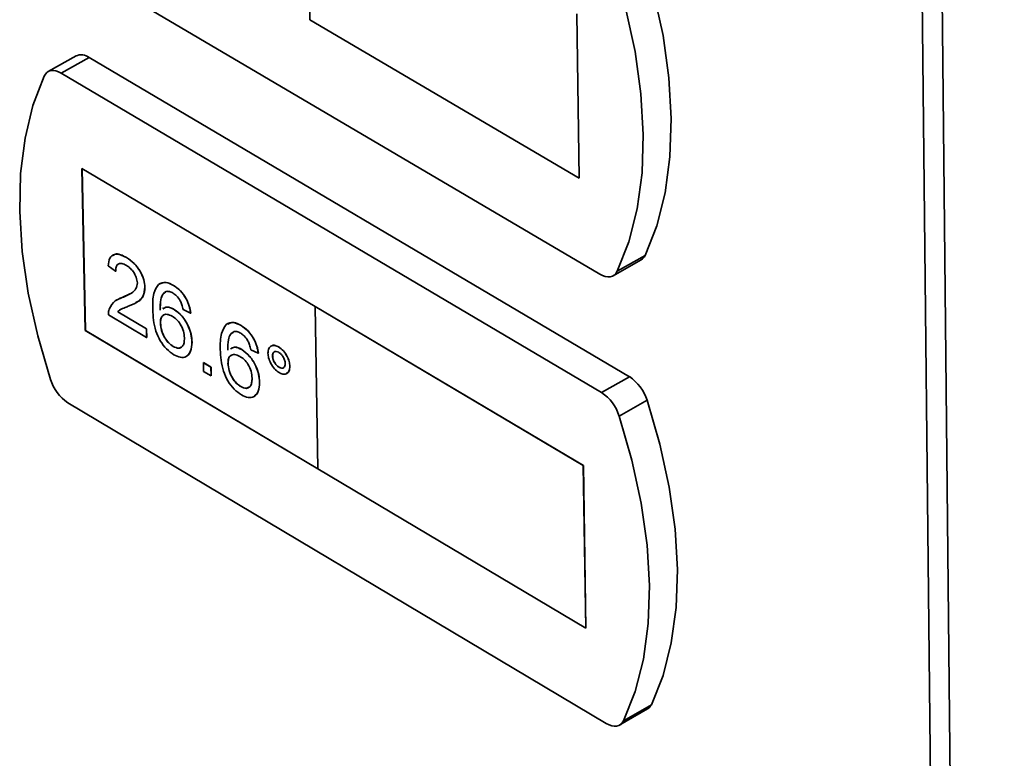
# Paper-space layout 'Blatt3' of a CAD drawing. Units: millimetres. Extents: x 0 to 4200, y 0 to 2970.
# Drawn here: x 3280 to 3345, y 1002 to 1050 of the extents above; entities that cross this region are included whole.
import ezdxf

# ---------------------------------------------------------------- set-up
doc = ezdxf.new("R2010")
doc.units = ezdxf.units.MM

psp = doc.layouts.new('Blatt3')

# ---------------------------------------------------------------- linework, layer by layer
at = {"color": 7, "linetype": 'Continuous', "lineweight": 35, "ltscale": 10}
for p, q in [((3344.138, 656.062), (3338.007, 1233.076)), ((3339.362, 1232.733), (3345.362, 655.685)), ((3299.181, 1061.36), (3299.373, 1050.493)), ((3282.736, 1054.77), (3318.571, 1033.626)), ((3317.201, 1039.994), (3317.042, 1050.881)), ((3317.207, 1039.998), (3317.048, 1050.885)), ((3299.373, 1050.493), (3317.201, 1039.994)), ((3283.876, 1048.094), (3282.031, 1047.053)), ((3284.741, 1047.995), (3282.896, 1046.954)), ((3320.529, 1026.838), (3284.741, 1047.995)), ((3318.683, 1025.782), (3282.896, 1046.954)), ((3299.715, 1031.483), (3284.271, 1040.637)), ((3284.271, 1040.637), (3284.489, 1029.898)), ((3284.278, 1040.633), (3284.495, 1029.902)), ((3317.201, 1039.994), (3317.207, 1039.998)), ((3286.323, 1034.9), (3286.317, 1034.896)), ((3287.218, 1034.73), (3287.225, 1034.734)), ((3319.46, 1033.527), (3321.308, 1034.582)), ((3321.571, 1034.875), (3319.723, 1033.82)), ((3286.5, 1033.826), (3286.002, 1034.179)), ((3286.5, 1033.826), (3286.507, 1033.829)), ((3289.442, 1033.025), (3289.435, 1033.022)), ((3288.436, 1032.761), (3288.442, 1032.765)), ((3290.325, 1032.886), (3290.331, 1032.89)), ((3286.56, 1031.916), (3286.554, 1031.912)), ((3286.566, 1031.906), (3286.936, 1032.081)), ((3286.929, 1032.077), (3286.936, 1032.081)), ((3286.936, 1032.081), (3287.431, 1032.336)), ((3287.835, 1031.732), (3287.841, 1031.735)), ((3286.644, 1031.138), (3286.651, 1031.142)), ((3286.644, 1031.138), (3288.539, 1030.012)), ((3286.651, 1031.142), (3288.545, 1030.016)), ((3289.615, 1031.392), (3289.608, 1031.388)), ((3290.378, 1031.291), (3290.385, 1031.295)), ((3291.467, 1031.049), (3290.971, 1031.286)), ((3299.708, 1031.479), (3299.715, 1031.483)), ((3299.708, 1031.479), (3299.898, 1020.723)), ((3317.478, 1020.946), (3299.708, 1031.479)), ((3317.485, 1020.95), (3299.715, 1031.483)), ((3288.55, 1029.427), (3286.018, 1030.932)), ((3291.467, 1031.049), (3291.474, 1031.053)), ((3284.495, 1029.902), (3284.489, 1029.898)), ((3284.489, 1029.898), (3299.898, 1020.731)), ((3284.495, 1029.902), (3299.898, 1020.739)), ((3288.539, 1030.012), (3288.545, 1030.016)), ((3288.539, 1030.012), (3288.55, 1029.427)), ((3288.545, 1030.016), (3288.557, 1029.431)), ((3289.465, 1030.381), (3289.471, 1030.384)), ((3293.92, 1030.366), (3293.913, 1030.362)), ((3294.806, 1030.226), (3294.812, 1030.23)), ((3288.55, 1029.427), (3288.557, 1029.431)), ((3291.553, 1029.128), (3291.56, 1029.132)), ((3290.309, 1028.844), (3290.315, 1028.848)), ((3294.092, 1028.731), (3294.086, 1028.727)), ((3294.858, 1028.63), (3294.865, 1028.634)), ((3295.949, 1028.388), (3295.452, 1028.625)), ((3296.804, 1028.867), (3296.797, 1028.863)), ((3297.297, 1028.806), (3297.303, 1028.809)), ((3291.188, 1028.184), (3291.195, 1028.188)), ((3295.949, 1028.388), (3295.956, 1028.392)), ((3296.89, 1028.206), (3296.896, 1028.21)), ((3292.317, 1027.766), (3292.323, 1027.77)), ((3292.328, 1027.181), (3292.317, 1027.766)), ((3292.317, 1027.766), (3292.814, 1027.471)), ((3292.323, 1027.77), (3292.821, 1027.474)), ((3292.825, 1026.886), (3292.328, 1027.181)), ((3292.814, 1027.471), (3292.821, 1027.474)), ((3292.814, 1027.471), (3292.825, 1026.886)), ((3292.821, 1027.474), (3292.832, 1026.889)), ((3293.942, 1027.72), (3293.948, 1027.724)), ((3297.324, 1027.455), (3297.331, 1027.459)), ((3298.037, 1027.527), (3298.044, 1027.531)), ((3292.825, 1026.886), (3292.832, 1026.889)), ((3297.829, 1027.047), (3297.836, 1027.051)), ((3320.529, 1026.838), (3318.683, 1025.782)), ((3294.787, 1026.183), (3294.793, 1026.186)), ((3296.034, 1026.465), (3296.04, 1026.469)), ((3295.668, 1025.522), (3295.675, 1025.526)), ((3321.704, 1025.273), (3319.859, 1024.216)), ((3283.344, 1025.108), (3318.998, 1003.858)), ((3299.898, 1020.723), (3317.636, 1010.171)), ((3317.478, 1020.946), (3317.485, 1020.95)), ((3317.636, 1010.171), (3317.478, 1020.946)), ((3317.642, 1010.175), (3317.485, 1020.95)), ((3317.636, 1010.171), (3317.642, 1010.175)), ((3321.983, 1005.099), (3320.145, 1004.039)), ((3319.89, 1003.755), (3321.729, 1004.816))]:
    psp.add_line(p, q, dxfattribs=at)
at = {"color": 7, "linetype": 'Continuous', "lineweight": 35, "ltscale": 10, "flags": 128}
for points in [[(3321.571, 1034.875), (3322.347, 1036.837), (3322.899, 1039.02), (3323.218, 1041.4), (3323.301, 1043.95), (3323.147, 1046.643), (3322.757, 1049.446), (3322.135, 1052.329), (3321.289, 1055.259)], [(3319.723, 1033.82), (3320.498, 1035.782), (3321.049, 1037.965), (3321.367, 1040.345), (3321.449, 1042.896), (3321.294, 1045.589), (3320.903, 1048.393), (3320.281, 1051.277), (3319.434, 1054.207)], [(3281.769, 1046.757), (3281.023, 1044.808), (3280.501, 1042.646), (3280.208, 1040.293), (3280.146, 1037.777), (3280.316, 1035.125), (3280.716, 1032.367), (3281.341, 1029.534), (3282.185, 1026.657)], [(3282.896, 1046.954), (3282.717, 1047.045), (3282.542, 1047.104), (3282.375, 1047.129), (3282.219, 1047.12), (3282.078, 1047.077), (3281.954, 1047.001), (3281.85, 1046.893), (3281.769, 1046.757)], [(3318.571, 1033.626), (3318.753, 1033.534), (3318.931, 1033.474), (3319.101, 1033.448), (3319.26, 1033.457), (3319.405, 1033.499), (3319.532, 1033.575), (3319.638, 1033.683), (3319.723, 1033.82)], [(3321.983, 1005.099), (3322.756, 1007.033), (3323.304, 1009.189), (3323.622, 1011.541), (3323.705, 1014.064), (3323.552, 1016.73), (3323.164, 1019.507), (3322.546, 1022.366), (3321.704, 1025.273)], [(3320.145, 1004.039), (3320.916, 1005.973), (3321.464, 1008.128), (3321.781, 1010.481), (3321.863, 1013.005), (3321.709, 1015.671), (3321.32, 1018.449), (3320.701, 1021.308), (3319.859, 1024.216)], [(3318.998, 1003.858), (3319.179, 1003.765), (3319.357, 1003.704), (3319.526, 1003.677), (3319.684, 1003.684), (3319.828, 1003.724), (3319.954, 1003.798), (3320.061, 1003.904), (3320.145, 1004.039)]]:
    psp.add_lwpolyline(points, dxfattribs=at)
at = {"color": 7, "linetype": 'Continuous', "lineweight": 35, "ltscale": 100}
for centre, radius, start, end in [((3284.224, 1047.307), 0.86, 53.07097, 113.86446), ((3320.979, 1035.142), 0.649, 300.49555, 335.76978), ((3284.96, 1027.526), 2.908, 197.38702, 236.24542), ((3318.92, 1024.407), 2.916, 17.27316, 56.51025), ((3317.072, 1023.349), 2.919, 17.28193, 56.49114), ((3321.404, 1005.363), 0.637, 300.69703, 335.5179)]:
    psp.add_arc(centre, radius, start, end, dxfattribs=at)
at = {"color": 7, "linetype": 'Continuous', "lineweight": 35, "ltscale": 10}
for points, knots in [([(3286.346, 1034.863), (3286.38, 1034.896), (3286.495, 1035.008), (3286.824, 1034.94), (3287.091, 1034.802), (3287.225, 1034.734)], [0, 0, 0, 0, 0.174039, 0.586431, 1, 1, 1, 1]), ([(3286.002, 1034.179), (3286.027, 1034.365), (3286.076, 1034.735), (3286.4, 1034.985), (3286.812, 1034.945), (3287.083, 1034.802), (3287.218, 1034.73)], [0, 0, 0, 0, 0.280235, 0.558893, 0.779132, 1, 1, 1, 1]), ([(3287.218, 1034.209), (3287.111, 1034.263), (3286.898, 1034.372), (3286.644, 1034.319), (3286.513, 1034.112), (3286.504, 1033.921), (3286.5, 1033.826)], [0, 0, 0, 0, 0.28041, 0.559489, 0.779375, 1, 1, 1, 1]), ([(3287.218, 1034.73), (3287.388, 1034.616), (3287.726, 1034.388), (3288.136, 1033.832), (3288.391, 1033.251), (3288.421, 1032.924), (3288.436, 1032.761)], [0, 0, 0, 0, 0.280482, 0.559644, 0.779749, 1, 1, 1, 1]), ([(3287.225, 1034.734), (3287.394, 1034.619), (3287.732, 1034.392), (3288.142, 1033.835), (3288.397, 1033.255), (3288.427, 1032.928), (3288.442, 1032.765)], [0, 0, 0, 0, 0.280482, 0.559644, 0.779749, 1, 1, 1, 1]), ([(3286.693, 1034.293), (3286.679, 1034.291), (3286.596, 1034.278), (3286.523, 1034.106), (3286.512, 1033.922), (3286.507, 1033.829)], [0, 0, 0, 0, 0.087228, 0.542848, 1, 1, 1, 1]), ([(3287.939, 1033.051), (3287.924, 1033.175), (3287.893, 1033.424), (3287.687, 1033.788), (3287.452, 1034.054), (3287.296, 1034.158), (3287.218, 1034.209)], [0, 0, 0, 0, 0.27908, 0.558612, 0.779043, 1, 1, 1, 1]), ([(3286.929, 1032.077), (3287.172, 1032.18), (3287.509, 1032.322), (3287.879, 1032.639), (3287.919, 1032.914), (3287.939, 1033.051)], [0, 0, 0, 0, 0.561313, 0.781386, 1, 1, 1, 1]), ([(3289.341, 1032.957), (3289.497, 1033.032), (3289.776, 1033.167), (3290.157, 1032.972), (3290.325, 1032.886)], [0, 0, 0, 0, 0.5583797, 1, 1, 1, 1]), ([(3289.459, 1032.988), (3289.581, 1033.044), (3289.827, 1033.156), (3290.162, 1032.979), (3290.331, 1032.89)], [0, 0, 0, 0, 0.495715, 1, 1, 1, 1]), ([(3288.436, 1032.761), (3288.414, 1032.559), (3288.37, 1032.153), (3287.966, 1031.768), (3287.613, 1031.618), (3287.398, 1031.527)], [0, 0, 0, 0, 0.2787415, 0.5588337, 1, 1, 1, 1]), ([(3288.442, 1032.765), (3288.42, 1032.564), (3288.375, 1032.16), (3288.1, 1031.876), (3287.899, 1031.783), (3287.832, 1031.752)], [0, 0, 0, 0, 0.399724, 0.801385, 1, 1, 1, 1]), ([(3288.955, 1031.298), (3288.953, 1031.677), (3288.949, 1032.352), (3289.221, 1032.773), (3289.341, 1032.957)], [0, 0, 0, 0, 0.561396, 1, 1, 1, 1]), ([(3289.881, 1032.494), (3289.789, 1032.439), (3289.604, 1032.329), (3289.453, 1031.886), (3289.45, 1031.49), (3289.448, 1031.249)], [0, 0, 0, 0, 0.279359, 0.559176, 1, 1, 1, 1]), ([(3289.81, 1032.436), (3289.747, 1032.397), (3289.593, 1032.301), (3289.461, 1031.887), (3289.457, 1031.493), (3289.454, 1031.252)], [0, 0, 0, 0, 0.211282, 0.517532, 1, 1, 1, 1]), ([(3290.302, 1032.378), (3290.219, 1032.421), (3290.07, 1032.496), (3289.939, 1032.495), (3289.881, 1032.494)], [0, 0, 0, 0, 0.559717, 1, 1, 1, 1]), ([(3290.782, 1031.862), (3290.703, 1031.984), (3290.561, 1032.202), (3290.381, 1032.324), (3290.302, 1032.378)], [0, 0, 0, 0, 0.5590039, 1, 1, 1, 1]), ([(3290.325, 1032.886), (3290.48, 1032.779), (3290.792, 1032.565), (3291.166, 1032.045), (3291.391, 1031.514), (3291.442, 1031.204), (3291.467, 1031.049)], [0, 0, 0, 0, 0.280049, 0.559187, 0.779374, 1, 1, 1, 1]), ([(3290.331, 1032.89), (3290.487, 1032.783), (3290.798, 1032.568), (3291.173, 1032.048), (3291.397, 1031.517), (3291.448, 1031.208), (3291.474, 1031.053)], [0, 0, 0, 0, 0.280049, 0.559187, 0.779374, 1, 1, 1, 1]), ([(3286.062, 1031.307), (3286.181, 1031.517), (3286.393, 1031.892), (3286.765, 1032.02), (3286.929, 1032.077)], [0, 0, 0, 0, 0.558359, 1, 1, 1, 1]), ([(3290.971, 1031.286), (3290.949, 1031.393), (3290.91, 1031.584), (3290.821, 1031.777), (3290.782, 1031.862)], [0, 0, 0, 0, 0.560488, 1, 1, 1, 1]), ([(3286.018, 1030.932), (3286.018, 1031.009), (3286.018, 1031.145), (3286.049, 1031.258), (3286.062, 1031.307)], [0, 0, 0, 0, 0.559956, 1, 1, 1, 1]), ([(3287.398, 1031.527), (3287.307, 1031.492), (3287.158, 1031.434), (3286.952, 1031.351), (3286.781, 1031.273), (3286.69, 1031.183), (3286.644, 1031.138)], [0, 0, 0, 0, 0.340038, 0.560063, 0.78009, 1, 1, 1, 1]), ([(3286.834, 1031.288), (3286.82, 1031.282), (3286.75, 1031.247), (3286.695, 1031.189), (3286.651, 1031.142)], [0, 0, 0, 0, 0.199235, 1, 1, 1, 1]), ([(3290.357, 1028.295), (3290.193, 1028.409), (3289.866, 1028.637), (3289.436, 1029.211), (3289.014, 1030.157), (3288.98, 1030.827), (3288.955, 1031.298)], [0, 0, 0, 0, 0.186919, 0.373549, 0.560232, 1, 1, 1, 1]), ([(3289.637, 1031.333), (3289.72, 1031.389), (3289.915, 1031.522), (3290.209, 1031.375), (3290.378, 1031.291)], [0, 0, 0, 0, 0.424929, 1, 1, 1, 1]), ([(3289.644, 1031.337), (3289.727, 1031.393), (3289.921, 1031.526), (3290.216, 1031.379), (3290.385, 1031.295)], [0, 0, 0, 0, 0.424929, 1, 1, 1, 1]), ([(3290.378, 1031.291), (3290.557, 1031.157), (3290.914, 1030.889), (3291.302, 1030.249), (3291.516, 1029.639), (3291.541, 1029.298), (3291.553, 1029.128)], [0, 0, 0, 0, 0.279141, 0.558815, 0.77917, 1, 1, 1, 1]), ([(3290.385, 1031.295), (3290.563, 1031.161), (3290.921, 1030.893), (3291.308, 1030.252), (3291.523, 1029.642), (3291.547, 1029.302), (3291.56, 1029.132)], [0, 0, 0, 0, 0.279141, 0.558815, 0.77917, 1, 1, 1, 1]), ([(3290.251, 1030.846), (3290.132, 1030.901), (3289.895, 1031.012), (3289.628, 1030.925), (3289.478, 1030.7), (3289.469, 1030.487), (3289.465, 1030.381)], [0, 0, 0, 0, 0.27974, 0.559339, 0.779412, 1, 1, 1, 1]), ([(3289.689, 1030.907), (3289.671, 1030.902), (3289.577, 1030.881), (3289.489, 1030.695), (3289.477, 1030.488), (3289.471, 1030.384)], [0, 0, 0, 0, 0.110136, 0.554547, 1, 1, 1, 1]), ([(3291.056, 1029.405), (3291.045, 1029.553), (3291.022, 1029.848), (3290.818, 1030.307), (3290.536, 1030.654), (3290.346, 1030.782), (3290.251, 1030.846)], [0, 0, 0, 0, 0.280456, 0.559364, 0.779311, 1, 1, 1, 1]), ([(3293.82, 1030.298), (3293.976, 1030.373), (3294.256, 1030.508), (3294.637, 1030.313), (3294.806, 1030.226)], [0, 0, 0, 0, 0.5583797, 1, 1, 1, 1]), ([(3293.937, 1030.329), (3294.059, 1030.385), (3294.307, 1030.497), (3294.643, 1030.319), (3294.812, 1030.23)], [0, 0, 0, 0, 0.496391, 1, 1, 1, 1]), ([(3289.465, 1030.381), (3289.482, 1030.224), (3289.517, 1029.909), (3289.724, 1029.432), (3290.009, 1029.052), (3290.209, 1028.914), (3290.309, 1028.844)], [0, 0, 0, 0, 0.280082, 0.55977, 0.779688, 1, 1, 1, 1]), ([(3289.471, 1030.384), (3289.489, 1030.227), (3289.523, 1029.913), (3289.73, 1029.436), (3290.016, 1029.056), (3290.215, 1028.917), (3290.315, 1028.848)], [0, 0, 0, 0, 0.280082, 0.55977, 0.779688, 1, 1, 1, 1]), ([(3293.432, 1028.638), (3293.43, 1029.018), (3293.426, 1029.693), (3293.7, 1030.114), (3293.82, 1030.298)], [0, 0, 0, 0, 0.5613959, 1, 1, 1, 1]), ([(3294.361, 1029.835), (3294.268, 1029.78), (3294.083, 1029.67), (3293.931, 1029.226), (3293.927, 1028.831), (3293.925, 1028.589)], [0, 0, 0, 0, 0.279359, 0.559176, 1, 1, 1, 1]), ([(3294.289, 1029.776), (3294.226, 1029.737), (3294.072, 1029.641), (3293.939, 1029.227), (3293.935, 1028.833), (3293.932, 1028.592)], [0, 0, 0, 0, 0.210669, 0.517158, 1, 1, 1, 1]), ([(3294.783, 1029.718), (3294.699, 1029.761), (3294.55, 1029.836), (3294.419, 1029.835), (3294.361, 1029.835)], [0, 0, 0, 0, 0.559717, 1, 1, 1, 1]), ([(3294.806, 1030.226), (3294.962, 1030.119), (3295.273, 1029.904), (3295.649, 1029.384), (3295.873, 1028.852), (3295.924, 1028.543), (3295.949, 1028.388)], [0, 0, 0, 0, 0.280049, 0.559187, 0.779374, 1, 1, 1, 1]), ([(3294.812, 1030.23), (3294.968, 1030.123), (3295.28, 1029.908), (3295.655, 1029.388), (3295.88, 1028.856), (3295.931, 1028.547), (3295.956, 1028.392)], [0, 0, 0, 0, 0.280049, 0.559187, 0.779374, 1, 1, 1, 1]), ([(3290.309, 1028.844), (3290.431, 1028.788), (3290.674, 1028.675), (3290.929, 1028.809), (3291.047, 1029.077), (3291.053, 1029.296), (3291.056, 1029.405)], [0, 0, 0, 0, 0.279489, 0.558551, 0.778978, 1, 1, 1, 1]), ([(3291.553, 1029.128), (3291.538, 1028.917), (3291.507, 1028.497), (3291.218, 1028.14), (3290.802, 1028.077), (3290.505, 1028.222), (3290.357, 1028.295)], [0, 0, 0, 0, 0.28023, 0.559761, 0.779759, 1, 1, 1, 1]), ([(3291.56, 1029.132), (3291.548, 1028.916), (3291.524, 1028.497), (3291.298, 1028.295), (3291.188, 1028.197)], [0, 0, 0, 0, 0.516342, 1, 1, 1, 1]), ([(3295.264, 1029.201), (3295.184, 1029.323), (3295.042, 1029.542), (3294.862, 1029.664), (3294.783, 1029.718)], [0, 0, 0, 0, 0.559004, 1, 1, 1, 1]), ([(3295.452, 1028.625), (3295.43, 1028.732), (3295.391, 1028.923), (3295.302, 1029.116), (3295.264, 1029.201)], [0, 0, 0, 0, 0.560488, 1, 1, 1, 1]), ([(3290.315, 1028.848), (3290.441, 1028.784), (3290.641, 1028.682), (3290.771, 1028.77), (3290.819, 1028.803)], [0, 0, 0, 0, 0.632171, 1, 1, 1, 1]), ([(3294.834, 1025.633), (3294.67, 1025.748), (3294.343, 1025.976), (3293.912, 1026.551), (3293.49, 1027.497), (3293.456, 1028.168), (3293.432, 1028.638)], [0, 0, 0, 0, 0.186919, 0.373549, 0.560232, 1, 1, 1, 1]), ([(3294.114, 1028.673), (3294.198, 1028.729), (3294.393, 1028.862), (3294.689, 1028.715), (3294.858, 1028.63)], [0, 0, 0, 0, 0.425914, 1, 1, 1, 1]), ([(3294.121, 1028.676), (3294.204, 1028.733), (3294.4, 1028.866), (3294.695, 1028.718), (3294.865, 1028.634)], [0, 0, 0, 0, 0.425914, 1, 1, 1, 1]), ([(3294.858, 1028.63), (3295.037, 1028.496), (3295.395, 1028.228), (3295.783, 1027.587), (3295.997, 1026.976), (3296.022, 1026.636), (3296.034, 1026.465)], [0, 0, 0, 0, 0.2791407, 0.5588147, 0.7791703, 1, 1, 1, 1]), ([(3294.865, 1028.634), (3295.044, 1028.5), (3295.402, 1028.232), (3295.79, 1027.591), (3296.004, 1026.98), (3296.028, 1026.64), (3296.04, 1026.469)], [0, 0, 0, 0, 0.2791407, 0.5588147, 0.7791703, 1, 1, 1, 1]), ([(3296.591, 1028.386), (3296.601, 1028.503), (3296.621, 1028.739), (3296.814, 1028.897), (3297.046, 1028.928), (3297.213, 1028.846), (3297.297, 1028.806)], [0, 0, 0, 0, 0.2795289, 0.5593401, 0.7796579, 1, 1, 1, 1]), ([(3296.812, 1028.855), (3296.823, 1028.867), (3296.882, 1028.928), (3297.057, 1028.926), (3297.221, 1028.848), (3297.303, 1028.809)], [0, 0, 0, 0, 0.104898, 0.552424, 1, 1, 1, 1]), ([(3297.306, 1028.452), (3297.244, 1028.48), (3297.119, 1028.537), (3296.983, 1028.483), (3296.899, 1028.372), (3296.893, 1028.262), (3296.89, 1028.206)], [0, 0, 0, 0, 0.279558, 0.559263, 0.779588, 1, 1, 1, 1]), ([(3297.023, 1028.481), (3297.011, 1028.478), (3296.96, 1028.465), (3296.908, 1028.373), (3296.9, 1028.264), (3296.896, 1028.21)], [0, 0, 0, 0, 0.132598, 0.566213, 1, 1, 1, 1]), ([(3297.297, 1028.806), (3297.404, 1028.728), (3297.618, 1028.572), (3297.858, 1028.201), (3298.01, 1027.836), (3298.028, 1027.63), (3298.037, 1027.527)], [0, 0, 0, 0, 0.279563, 0.559286, 0.7796, 1, 1, 1, 1]), ([(3297.303, 1028.809), (3297.41, 1028.731), (3297.624, 1028.576), (3297.865, 1028.205), (3298.016, 1027.839), (3298.034, 1027.634), (3298.044, 1027.531)], [0, 0, 0, 0, 0.279563, 0.559286, 0.7796, 1, 1, 1, 1]), ([(3294.73, 1028.185), (3294.611, 1028.241), (3294.373, 1028.352), (3294.106, 1028.265), (3293.955, 1028.04), (3293.946, 1027.827), (3293.942, 1027.72)], [0, 0, 0, 0, 0.27974, 0.559339, 0.779412, 1, 1, 1, 1]), ([(3294.166, 1028.246), (3294.148, 1028.242), (3294.054, 1028.221), (3293.966, 1028.035), (3293.954, 1027.828), (3293.948, 1027.724)], [0, 0, 0, 0, 0.108624, 0.553791, 1, 1, 1, 1]), ([(3295.536, 1026.743), (3295.525, 1026.891), (3295.502, 1027.186), (3295.298, 1027.646), (3295.016, 1027.993), (3294.826, 1028.121), (3294.73, 1028.185)], [0, 0, 0, 0, 0.280456, 0.559364, 0.779311, 1, 1, 1, 1]), ([(3297.328, 1027.106), (3297.221, 1027.184), (3297.007, 1027.341), (3296.768, 1027.713), (3296.617, 1028.078), (3296.599, 1028.283), (3296.591, 1028.386)], [0, 0, 0, 0, 0.279488, 0.559227, 0.779561, 1, 1, 1, 1]), ([(3296.89, 1028.206), (3296.899, 1028.128), (3296.916, 1027.972), (3297.035, 1027.741), (3297.177, 1027.559), (3297.275, 1027.49), (3297.324, 1027.455)], [0, 0, 0, 0, 0.279565, 0.559423, 0.7797, 1, 1, 1, 1]), ([(3296.896, 1028.21), (3296.905, 1028.132), (3296.923, 1027.976), (3297.042, 1027.744), (3297.183, 1027.562), (3297.282, 1027.494), (3297.331, 1027.459)], [0, 0, 0, 0, 0.279565, 0.559423, 0.7797, 1, 1, 1, 1]), ([(3297.738, 1027.703), (3297.729, 1027.781), (3297.712, 1027.936), (3297.593, 1028.165), (3297.454, 1028.349), (3297.355, 1028.418), (3297.306, 1028.452)], [0, 0, 0, 0, 0.279512, 0.559328, 0.779657, 1, 1, 1, 1]), ([(3293.942, 1027.72), (3293.959, 1027.563), (3293.994, 1027.249), (3294.2, 1026.772), (3294.486, 1026.391), (3294.686, 1026.252), (3294.787, 1026.183)], [0, 0, 0, 0, 0.280082, 0.55977, 0.779688, 1, 1, 1, 1]), ([(3293.948, 1027.724), (3293.966, 1027.567), (3294, 1027.253), (3294.207, 1026.775), (3294.493, 1026.395), (3294.693, 1026.256), (3294.793, 1026.186)], [0, 0, 0, 0, 0.280082, 0.55977, 0.779688, 1, 1, 1, 1]), ([(3297.324, 1027.455), (3297.386, 1027.427), (3297.511, 1027.371), (3297.645, 1027.426), (3297.728, 1027.538), (3297.735, 1027.648), (3297.738, 1027.703)], [0, 0, 0, 0, 0.279549, 0.55928, 0.779603, 1, 1, 1, 1]), ([(3298.037, 1027.527), (3298.027, 1027.409), (3298.006, 1027.173), (3297.813, 1027.013), (3297.579, 1026.982), (3297.411, 1027.064), (3297.328, 1027.106)], [0, 0, 0, 0, 0.2794647, 0.55931, 0.7796093, 1, 1, 1, 1]), ([(3297.331, 1027.459), (3297.394, 1027.429), (3297.505, 1027.375), (3297.584, 1027.417), (3297.618, 1027.435)], [0, 0, 0, 0, 0.571181, 1, 1, 1, 1]), ([(3298.044, 1027.531), (3298.035, 1027.409), (3298.02, 1027.189), (3297.888, 1027.102), (3297.828, 1027.063)], [0, 0, 0, 0, 0.5510664, 1, 1, 1, 1]), ([(3294.787, 1026.183), (3294.909, 1026.126), (3295.153, 1026.013), (3295.408, 1026.147), (3295.526, 1026.415), (3295.533, 1026.634), (3295.536, 1026.743)], [0, 0, 0, 0, 0.279489, 0.558551, 0.778978, 1, 1, 1, 1]), ([(3294.793, 1026.186), (3294.919, 1026.122), (3295.119, 1026.02), (3295.251, 1026.109), (3295.299, 1026.141)], [0, 0, 0, 0, 0.631102, 1, 1, 1, 1]), ([(3296.034, 1026.465), (3296.018, 1026.255), (3295.988, 1025.834), (3295.697, 1025.477), (3295.28, 1025.415), (3294.983, 1025.56), (3294.834, 1025.633)], [0, 0, 0, 0, 0.28023, 0.559761, 0.779759, 1, 1, 1, 1]), ([(3296.04, 1026.469), (3296.028, 1026.253), (3296.005, 1025.835), (3295.778, 1025.633), (3295.668, 1025.535)], [0, 0, 0, 0, 0.517067, 1, 1, 1, 1])]:
    psp.add_open_spline(points, degree=3, knots=knots, dxfattribs=at)

doc.saveas('drawing.dxf')
